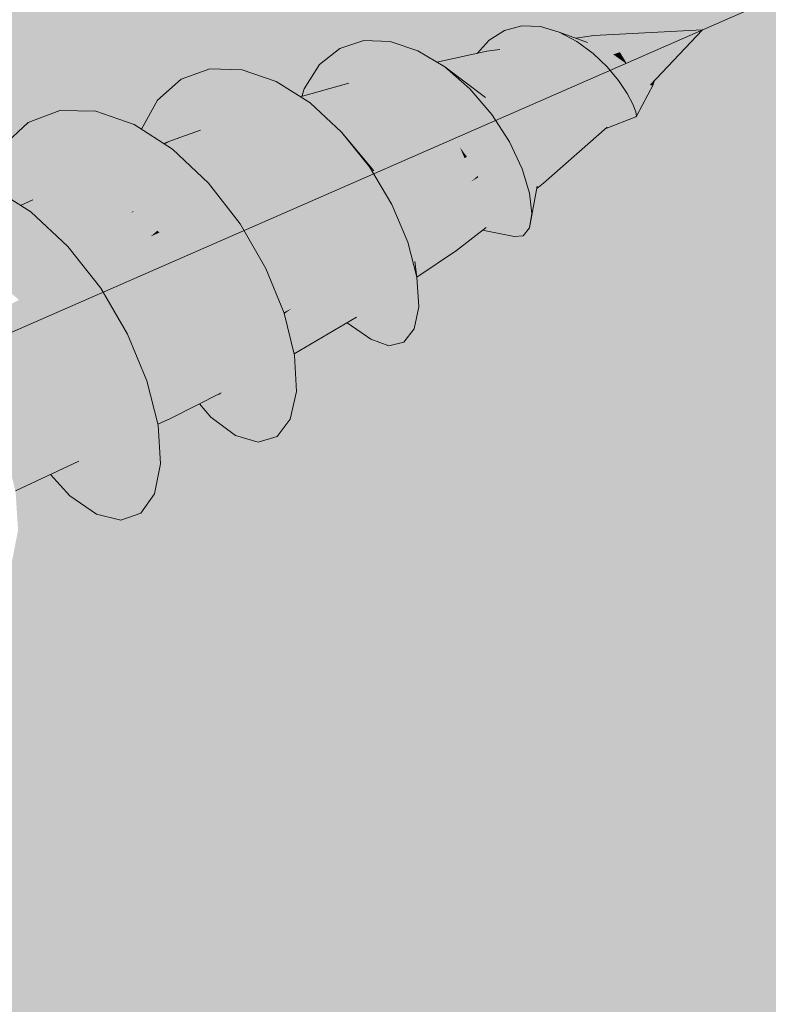
# Model space of a CAD drawing. Units: millimetres. Extents: x -9616 to 21103, y -8993 to 7595.
# Drawn here: x -1256 to -847, y -4906 to -4368 of the extents above; entities that cross this region are included whole.
import ezdxf

# ---------------------------------------------------------------- set-up
doc = ezdxf.new("R2010")
doc.units = ezdxf.units.MM
doc.header["$MEASUREMENT"] = 0
doc.linetypes.add('Double Dashed', pattern=[2187.222147, 1058.333302, -423.333311, 282.222223, -423.333311])
for name, color, linetype, lineweight in [('0_Pen_No__181', 7, 'Continuous', 5), ('0_Pen_No__183', 7, 'Continuous', 18), ('0_Pen_No__2', 8, 'Continuous', 25)]:
    doc.layers.add(name, color=color, linetype=linetype, lineweight=lineweight)

# ---------------------------------------------------------------- blocks, each defined once
blk = doc.blocks.new('Section Element_15')
at = {"layer": '0_Pen_No__2', "linetype": 'Continuous', "lineweight": 0, "true_color": 0x3f3f3f}
for points in [[(-999.29, -4379.01), (-1005.74, -4386.13), (-1004.36, -4385.84), (-990.88, -4373.56)], [(-990.88, -4373.56), (-1004.36, -4385.84), (-1002.06, -4385.34)], [(-1002.06, -4385.34), (-1001.27, -4385.17), (-981.37, -4371.1), (-990.88, -4373.56)], [(-981.37, -4371.1), (-1001.27, -4385.17), (-1000.52, -4385.01), (-995.82, -4384.32), (-994.68, -4383.98)], [(-994.68, -4383.98), (-971.24, -4371.51), (-981.37, -4371.1)], [(-994.68, -4383.98), (-985.57, -4383.88), (-971.24, -4371.51)], [(-985.57, -4383.88), (-961.04, -4374.5), (-971.24, -4371.51)], [(-985.57, -4383.88), (-976.31, -4386.05), (-961.04, -4374.5)], [(-976.31, -4386.05), (-951.27, -4379.58), (-961.04, -4374.5)], [(-961.04, -4374.5), (-938.2, -4382.99), (-945.53, -4380.16)], [(-961.04, -4374.5), (-951.27, -4379.58), (-938.2, -4382.99)], [(-941.97, -4376.35), (-938.56, -4376.66), (-882.54, -4373.23)], [(-938.56, -4376.66), (-934.88, -4378.38), (-882.54, -4373.23)], [(-934.88, -4378.38), (-931.18, -4381.41), (-882.54, -4373.23)], [(-931.18, -4381.41), (-927.71, -4385.52), (-882.54, -4373.23)], [(-927.71, -4385.52), (-924.71, -4390.44), (-882.54, -4373.23)], [(-882.54, -4373.23), (-924.71, -4390.44), (-923.97, -4392.15), (-923.94, -4392.18), (-920.68, -4394.88)], [(-882.54, -4373.23), (-920.68, -4394.88), (-920.66, -4394.9), (-916.87, -4398.41)], [(-916.87, -4398.41), (-916.73, -4398.53), (-914.08, -4401.07), (-882.54, -4373.23)], [(-914.08, -4401.07), (-913.78, -4401.36), (-912.19, -4402.7), (-882.54, -4373.23)], [(-912.19, -4402.7), (-911.69, -4403.12), (-911.15, -4403.34), (-882.54, -4373.23)], [(-911.15, -4403.34), (-911.08, -4403.36), (-882.54, -4373.23)], [(-1088.17, -4405.83), (-1087.98, -4405.78), (-1067.79, -4379.16), (-1080.93, -4383.4)], [(-1087.98, -4405.78), (-1083.88, -4404.62), (-1077.55, -4402.4), (-1067.79, -4379.16)], [(-1077.55, -4402.4), (-1053.29, -4379.68), (-1067.79, -4379.16)], [(-1077.55, -4402.4), (-1065.72, -4402.26), (-1053.29, -4379.68)], [(-1065.72, -4402.26), (-1038.24, -4384.67), (-1053.29, -4379.68)], [(-976.31, -4386.05), (-967.33, -4390.1), (-951.27, -4379.58)], [(-967.33, -4390.1), (-942.37, -4386.16), (-951.27, -4379.58)], [(-951.93, -4377.82), (-951.43, -4378.01), (-941.97, -4376.35)], [(-951.43, -4378.01), (-950.1, -4378.49), (-938.56, -4376.66), (-941.97, -4376.35)], [(-951.27, -4379.58), (-931.48, -4386.69), (-938.2, -4382.99)], [(-951.27, -4379.58), (-942.37, -4386.16), (-931.48, -4386.69)], [(-950.1, -4378.49), (-948.54, -4379.06), (-938.56, -4376.66)], [(-948.54, -4379.06), (-945.53, -4380.16), (-945.07, -4380.34), (-934.88, -4378.38), (-938.56, -4376.66)], [(-945.07, -4380.34), (-943.07, -4381.11), (-934.88, -4378.38)], [(-934.88, -4378.38), (-943.07, -4381.11), (-938.2, -4382.99), (-938, -4383.1), (-931.18, -4381.41)], [(-1091.97, -4392.31), (-1095.96, -4408.04), (-1094.08, -4407.51), (-1080.93, -4383.4)], [(-1080.93, -4383.4), (-1094.08, -4407.51), (-1088.17, -4405.83)], [(-1065.72, -4402.26), (-1053.41, -4405.58), (-1038.24, -4384.67)], [(-1053.41, -4405.58), (-1023.46, -4393.57), (-1038.24, -4384.67)], [(-1027.91, -4390.89), (-1026.37, -4391.82), (-1000.52, -4385.01)], [(-1000.52, -4385.01), (-1026.37, -4391.82), (-1025.26, -4392.49), (-994.54, -4385.56)], [(-994.54, -4385.56), (-1025.26, -4392.49), (-1023.46, -4393.57), (-1021.49, -4395.05)], [(-994.54, -4385.56), (-1021.49, -4395.05), (-1019.47, -4396.55), (-988.08, -4388.59)], [(-993.42, -4383.96), (-1000.52, -4385.01), (-994.54, -4385.56), (-985.31, -4383.94), (-985.57, -4383.88)], [(-994.68, -4383.98), (-995.82, -4384.32), (-993.42, -4383.96)], [(-994.54, -4385.56), (-984.93, -4384.03), (-985.31, -4383.94)], [(-994.54, -4385.56), (-988.08, -4388.59), (-976.92, -4385.9), (-984.93, -4384.03)], [(-988.08, -4388.59), (-975.86, -4386.25), (-976.31, -4386.05), (-976.92, -4385.9)], [(-988.08, -4388.59), (-981.59, -4393.9), (-968.52, -4389.56), (-975.86, -4386.25)], [(-967.33, -4390.1), (-959.02, -4395.56), (-942.37, -4386.16)], [(-959.02, -4395.56), (-934.69, -4393.55), (-942.37, -4386.16)], [(-942.37, -4386.16), (-925.58, -4390.81), (-931.48, -4386.69)], [(-942.37, -4386.16), (-934.69, -4393.55), (-925.58, -4390.81)], [(-931.18, -4381.41), (-938, -4383.1), (-936.65, -4383.84)], [(-931.18, -4381.41), (-936.65, -4383.84), (-931.48, -4386.69), (-931.42, -4386.73), (-927.71, -4385.52)], [(-931.42, -4386.73), (-930.7, -4387.23), (-927.71, -4385.52)], [(-927.71, -4385.52), (-930.7, -4387.23), (-925.58, -4390.82), (-924.71, -4390.44)], [(-988.08, -4388.59), (-1019.47, -4396.55), (-1014.11, -4400.55)], [(-988.08, -4388.59), (-1014.11, -4400.55), (-1011.16, -4402.75), (-981.59, -4393.9)], [(-968.52, -4389.56), (-981.59, -4393.9), (-967.03, -4390.3), (-967.33, -4390.1)], [(-967.03, -4390.3), (-981.59, -4393.9), (-975.5, -4401.14), (-960.62, -4394.51)], [(-925.58, -4390.81), (-934.69, -4393.55), (-920.66, -4394.9), (-923.94, -4392.18), (-923.97, -4392.15), (-924.04, -4392.09)], [(-925.58, -4390.82), (-925.47, -4390.91), (-925.43, -4390.94), (-924.71, -4390.44)], [(-924.71, -4390.44), (-925.43, -4390.94), (-924.04, -4392.09), (-923.97, -4392.15)], [(-1170.11, -4432.77), (-1151.98, -4394.61), (-1167.72, -4400.21)], [(-1170.11, -4432.77), (-1158.18, -4428.19), (-1151.98, -4394.61)], [(-1158.18, -4428.19), (-1134.29, -4395.14), (-1151.98, -4394.61)], [(-1158.18, -4428.19), (-1144.82, -4427.91), (-1134.29, -4395.14)], [(-1144.82, -4427.91), (-1115.67, -4401.56), (-1134.29, -4395.14)], [(-1100.3, -4405.51), (-1101.17, -4409.51), (-1098.36, -4408.72), (-1091.97, -4392.31)], [(-1098.36, -4408.72), (-1095.96, -4408.04), (-1091.97, -4392.31)], [(-1053.41, -4405.58), (-1041.24, -4411.98), (-1023.46, -4393.57)], [(-1041.24, -4411.98), (-1009.76, -4405.55), (-1023.46, -4393.57)], [(-1023.46, -4393.57), (-1009.76, -4405.55), (-1001.18, -4410.2)], [(-1011.16, -4402.75), (-1004.95, -4407.38), (-981.59, -4393.9)], [(-1004.95, -4407.38), (-1001.18, -4410.2), (-1001.03, -4410.35), (-975.5, -4401.14), (-981.59, -4393.9)], [(-960.62, -4394.51), (-975.5, -4401.14), (-958.86, -4395.7), (-959.02, -4395.56)], [(-975.5, -4401.14), (-970.23, -4409.8), (-953.55, -4400.28), (-958.86, -4395.7)], [(-959.02, -4395.56), (-951.71, -4401.87), (-934.69, -4393.55)], [(-951.71, -4401.87), (-928.47, -4401.05), (-934.69, -4393.55)], [(-934.69, -4393.55), (-928.47, -4401.05), (-920.66, -4394.9)], [(-928.47, -4401.05), (-916.73, -4398.53), (-920.66, -4394.9)], [(-1180.62, -4411.72), (-1180.16, -4433.48), (-1178.02, -4434.85), (-1167.72, -4400.21)], [(-1167.72, -4400.21), (-1178.02, -4434.85), (-1177.14, -4435.42), (-1172.84, -4433.75), (-1170.14, -4432.8), (-1170.11, -4432.77)], [(-1144.82, -4427.91), (-1130.72, -4431.82), (-1115.67, -4401.56)], [(-1130.72, -4431.82), (-1097.19, -4413.25), (-1115.67, -4401.56)], [(-1075.94, -4402.38), (-1102.5, -4409.89), (-1099.24, -4411.95), (-1072.24, -4402.33)], [(-1072.24, -4402.33), (-1099.24, -4411.95), (-1098.73, -4412.28), (-1065.07, -4402.43), (-1065.72, -4402.26)], [(-1098.73, -4412.28), (-1097.19, -4413.25), (-1092.52, -4417.56), (-1061.73, -4403.34), (-1065.07, -4402.43)], [(-1077.55, -4402.4), (-1083.88, -4404.62), (-1075.94, -4402.38)], [(-1001.03, -4410.35), (-996.01, -4415.33), (-975.5, -4401.14)], [(-996.01, -4415.33), (-992.07, -4419.24), (-992.03, -4419.29), (-970.23, -4409.8), (-975.5, -4401.14)], [(-970.23, -4409.8), (-951.67, -4401.91), (-951.71, -4401.87), (-953.55, -4400.28)], [(-970.23, -4409.8), (-966.14, -4419.29), (-947.55, -4406.35), (-951.67, -4401.91)], [(-951.71, -4401.87), (-945.64, -4408.41), (-928.47, -4401.05)], [(-945.64, -4408.41), (-923.82, -4408.01), (-928.47, -4401.05)], [(-928.47, -4401.05), (-923.82, -4408.01), (-916.73, -4398.53)], [(-923.82, -4408.01), (-913.78, -4401.36), (-916.73, -4398.53)], [(-923.82, -4408.01), (-920.74, -4413.84), (-913.78, -4401.36)], [(-920.74, -4413.84), (-911.69, -4403.12), (-913.78, -4401.36)], [(-911.08, -4403.36), (-911.02, -4403.39), (-908.58, -4401.15), (-910.14, -4402.37)], [(-908.58, -4401.15), (-911.02, -4403.39), (-910.27, -4403.68), (-909.31, -4402.99)], [(-910.14, -4402.37), (-908.58, -4401.15), (-908.42, -4400.56)], [(-1100.3, -4405.51), (-1101.58, -4409.63), (-1101.41, -4409.58)], [(-1101.41, -4409.58), (-1101.17, -4409.51), (-1100.3, -4405.51)], [(-1092.52, -4417.56), (-1092.05, -4418), (-1053.09, -4405.75), (-1053.41, -4405.58), (-1061.73, -4403.34)], [(-1092.05, -4418), (-1083.29, -4426.09), (-1050.45, -4407.14), (-1053.09, -4405.75)], [(-1083.29, -4426.09), (-1082.75, -4426.59), (-1041.1, -4412.09), (-1041.24, -4411.98), (-1050.45, -4407.14)], [(-1041.24, -4411.98), (-1029.83, -4420.82), (-1009.76, -4405.55)], [(-1029.83, -4420.82), (-997.82, -4419.59), (-1009.76, -4405.55)], [(-1009.76, -4405.55), (-992.07, -4419.24), (-1001.18, -4410.2)], [(-1009.76, -4405.55), (-997.82, -4419.59), (-992.07, -4419.24)], [(-966.14, -4419.29), (-945.7, -4408.34), (-947.55, -4406.35)], [(-945.64, -4408.41), (-940.93, -4414.62), (-923.82, -4408.01)], [(-940.93, -4414.62), (-920.74, -4413.84), (-923.82, -4408.01)], [(-920.74, -4413.84), (-919.09, -4418.1), (-911.69, -4403.12)], [(-919.09, -4418.1), (-910.27, -4403.68), (-911.69, -4403.12)], [(-919.09, -4418.1), (-918.62, -4420.5), (-910.27, -4403.68)], [(-918.62, -4420.5), (-909.31, -4402.99), (-910.27, -4403.68)], [(-1189.41, -4427.52), (-1183.73, -4431.18), (-1180.62, -4411.72)], [(-1180.62, -4411.72), (-1183.73, -4431.18), (-1180.16, -4433.48)], [(-1130.72, -4431.82), (-1116.66, -4439.52), (-1097.19, -4413.25)], [(-1116.66, -4439.52), (-1079.9, -4429.22), (-1097.19, -4413.25)], [(-1082.75, -4426.59), (-1079.9, -4429.22), (-1073.42, -4437.01), (-1039.29, -4413.49), (-1041.1, -4412.09)], [(-1039.29, -4413.49), (-1073.42, -4437.01), (-1072.8, -4437.75), (-1029.79, -4420.87), (-1029.83, -4420.82)], [(-970.23, -4409.8), (-992.03, -4419.29), (-988.3, -4424.08)], [(-970.23, -4409.8), (-988.3, -4424.08), (-984.59, -4428.83), (-966.14, -4419.29)], [(-966.14, -4419.29), (-963.52, -4428.97), (-942.74, -4412.24), (-945.64, -4408.41), (-945.7, -4408.34)], [(-963.52, -4428.97), (-941.07, -4414.43), (-942.74, -4412.24)], [(-1233.97, -4417.28), (-1251.33, -4423.85), (-1248.81, -4466.16)], [(-1233.97, -4417.28), (-1248.81, -4466.16), (-1236.63, -4461.18)], [(-1236.63, -4461.18), (-1214.25, -4417.72), (-1233.97, -4417.28)], [(-1236.63, -4461.18), (-1222.86, -4460.69), (-1214.25, -4417.72)], [(-1222.86, -4460.69), (-1193.32, -4425), (-1214.25, -4417.72)], [(-941.07, -4414.43), (-963.52, -4428.97), (-962.53, -4438.17), (-939.15, -4417.5), (-940.93, -4414.62)], [(-962.53, -4438.17), (-937.8, -4419.67), (-939.15, -4417.5)], [(-940.93, -4414.62), (-937.63, -4419.95), (-920.74, -4413.84)], [(-937.63, -4419.95), (-919.09, -4418.1), (-920.74, -4413.84)], [(-937.63, -4419.95), (-935.63, -4423.99), (-919.09, -4418.1)], [(-935.63, -4423.99), (-918.62, -4420.5), (-919.09, -4418.1)], [(-1265.35, -4437.13), (-1260.39, -4466.14), (-1257.71, -4467.83), (-1251.33, -4423.85)], [(-1257.71, -4467.83), (-1255.47, -4469.24), (-1248.81, -4466.16), (-1251.33, -4423.85)], [(-1072.8, -4437.75), (-1063.39, -4449.05), (-1028.8, -4421.89), (-1029.79, -4420.87)], [(-1028.8, -4421.89), (-1063.39, -4449.05), (-1062.36, -4450.28), (-1062.35, -4450.3), (-1019.74, -4431.35)], [(-1029.83, -4420.82), (-1019.74, -4431.35), (-997.82, -4419.59)], [(-1019.74, -4431.35), (-988.18, -4434.56), (-997.82, -4419.59)], [(-997.82, -4419.59), (-984.53, -4428.9), (-992.07, -4419.24)], [(-997.82, -4419.59), (-988.18, -4434.56), (-984.53, -4428.9)], [(-966.14, -4419.29), (-984.59, -4428.83), (-984.53, -4428.9), (-982.07, -4432.99)], [(-966.14, -4419.29), (-982.07, -4432.99), (-978.92, -4438.2), (-963.52, -4428.97)], [(-963.26, -4446.28), (-965.64, -4452.72), (-935.38, -4424.73), (-935.63, -4423.99), (-935.81, -4423.63)], [(-963.26, -4446.28), (-936.74, -4421.76), (-937.63, -4419.95), (-937.8, -4419.67), (-962.53, -4438.17)], [(-963.26, -4446.28), (-935.81, -4423.63), (-936.74, -4421.76)], [(-935.63, -4423.99), (-934.79, -4426.41), (-918.62, -4420.5)], [(-934.79, -4426.41), (-934.84, -4427.05), (-919.04, -4420.9)], [(-934.79, -4426.41), (-919.04, -4420.9), (-918.62, -4420.5)], [(-1222.86, -4460.69), (-1208.23, -4464.62), (-1193.32, -4425)], [(-1208.23, -4464.62), (-1172.4, -4438.47), (-1193.32, -4425)], [(-1157.01, -4428.16), (-1172.84, -4433.75), (-1162.58, -4434.71), (-1147.64, -4427.97)], [(-1170.11, -4432.77), (-1170.04, -4432.76), (-1157.01, -4428.16), (-1157.12, -4428.17)], [(-1158.18, -4428.19), (-1170.11, -4432.77), (-1157.12, -4428.17)], [(-1162.58, -4434.71), (-1144.17, -4428.09), (-1144.82, -4427.91), (-1147.64, -4427.97)], [(-1162.58, -4434.71), (-1151.49, -4439.98), (-1135, -4430.64), (-1144.17, -4428.09)], [(-1116.66, -4439.52), (-1103.36, -4450.34), (-1079.9, -4429.22)], [(-1103.36, -4450.34), (-1064.74, -4448.22), (-1079.9, -4429.22)], [(-1079.9, -4429.22), (-1064.74, -4448.22), (-1062.36, -4450.28)], [(-988.18, -4434.56), (-978.82, -4438.37), (-984.53, -4428.9)], [(-978.92, -4438.2), (-978.82, -4438.37), (-977.46, -4441.44), (-963.52, -4428.97)], [(-977.46, -4441.44), (-975.15, -4446.65), (-962.53, -4438.17), (-963.52, -4428.97)], [(-969.51, -4457.07), (-934.86, -4426.22), (-934.93, -4426.02), (-965.64, -4452.72)], [(-934.86, -4426.22), (-969.51, -4457.07), (-934.8, -4426.56), (-934.79, -4426.41)], [(-965.64, -4452.72), (-934.93, -4426.02), (-935.38, -4424.73)], [(-935.01, -4426.74), (-934.84, -4427.05), (-934.8, -4426.56)], [(-1177.14, -4435.42), (-1176.99, -4435.52), (-1172.84, -4433.75)], [(-1176.99, -4435.52), (-1176.57, -4435.79), (-1172.84, -4433.75)], [(-1176.57, -4435.79), (-1172.4, -4438.47), (-1172.07, -4438.78), (-1162.58, -4434.71), (-1172.84, -4433.75)], [(-1162.58, -4434.71), (-1172.07, -4438.78), (-1170.69, -4440.08)], [(-1162.58, -4434.71), (-1170.69, -4440.08), (-1164.72, -4445.71), (-1151.49, -4439.98)], [(-1170.14, -4432.8), (-1170.04, -4432.76), (-1170.11, -4432.77)], [(-1151.49, -4439.98), (-1130.31, -4432.05), (-1130.72, -4431.82), (-1135, -4430.64)], [(-1130.31, -4432.05), (-1151.49, -4439.98), (-1140.31, -4449.18), (-1121.89, -4436.65)], [(-1062.35, -4450.3), (-1054.45, -4461.61), (-1019.44, -4431.75), (-1019.6, -4431.53), (-1019.73, -4431.36)], [(-1054.45, -4461.61), (-1053.08, -4463.57), (-1012.7, -4443.36), (-1015.23, -4437.47), (-1019.44, -4431.75)], [(-988.18, -4434.56), (-1019.74, -4431.35), (-1015.24, -4437.47), (-1015.12, -4437.64), (-1011.39, -4442.7)], [(-1011.39, -4442.7), (-981.22, -4449.28), (-988.18, -4434.56)], [(-988.18, -4434.56), (-981.22, -4449.28), (-978.82, -4438.37)], [(-1208.23, -4464.62), (-1193.52, -4472.61), (-1172.4, -4438.47)], [(-1193.52, -4472.61), (-1152.7, -4457.06), (-1172.4, -4438.47)], [(-1164.72, -4445.71), (-1162.16, -4448.13), (-1151.49, -4439.98)], [(-1162.16, -4448.13), (-1154.45, -4455.41), (-1140.31, -4449.18), (-1151.49, -4439.98)], [(-1140.31, -4449.18), (-1116.4, -4439.73), (-1116.66, -4439.52), (-1121.89, -4436.65)], [(-1116.4, -4439.73), (-1140.31, -4449.18), (-1129.82, -4461.7), (-1109.16, -4445.62)], [(-1015.24, -4437.47), (-1012.7, -4443.36), (-1011.56, -4442.47), (-1015.12, -4437.64)], [(-981.22, -4449.28), (-975.04, -4446.91), (-978.82, -4438.37)], [(-975.15, -4446.65), (-975.04, -4446.91), (-974.51, -4448.86), (-962.53, -4438.17)], [(-974.51, -4448.86), (-973.24, -4453.55), (-963.26, -4446.28), (-962.53, -4438.17)], [(-1129.82, -4461.7), (-1103.23, -4450.48), (-1103.36, -4450.34), (-1109.16, -4445.62)], [(-1012.7, -4443.36), (-1053.08, -4463.57), (-1053.05, -4463.61), (-1047.52, -4474.22)], [(-1047.52, -4474.22), (-1046.15, -4476.85), (-1009.19, -4456.32), (-1012.7, -4443.36)], [(-1012.7, -4443.36), (-1011.4, -4442.69), (-1011.51, -4442.54), (-1011.56, -4442.47)], [(-1012.7, -4443.36), (-1009.19, -4456.32), (-1005.55, -4453.18), (-1011.4, -4442.69)], [(-1011.39, -4442.7), (-1005.11, -4453.96), (-981.22, -4449.28)], [(-1154.45, -4455.41), (-1152.7, -4457.06), (-1151.5, -4458.6), (-1140.31, -4449.18)], [(-1151.5, -4458.6), (-1144.09, -4468.12), (-1129.82, -4461.7), (-1140.31, -4449.18)], [(-1103.23, -4450.48), (-1129.82, -4461.7), (-1120.74, -4476.68), (-1097.43, -4456.88)], [(-1103.36, -4450.34), (-1091.52, -4463.4), (-1064.74, -4448.22)], [(-1091.52, -4463.4), (-1052.5, -4468.78), (-1064.74, -4448.22)], [(-1064.74, -4448.22), (-1053.05, -4463.61), (-1062.36, -4450.28)], [(-1064.74, -4448.22), (-1052.5, -4468.78), (-1053.05, -4463.61)], [(-1005.11, -4453.96), (-977.12, -4462.64), (-981.22, -4449.28)], [(-981.22, -4449.28), (-977.12, -4462.64), (-975.04, -4446.91)], [(-977.12, -4462.64), (-973.16, -4453.85), (-975.04, -4446.91)], [(-973.24, -4453.55), (-973.16, -4453.85), (-973.13, -4454.75), (-963.26, -4446.28)], [(-973.13, -4454.75), (-973.03, -4458.35), (-965.64, -4452.72), (-963.26, -4446.28)], [(-1009.19, -4456.32), (-1046.15, -4476.85), (-1046.08, -4476.98), (-1042.85, -4486.05)], [(-1042.85, -4486.05), (-1041.76, -4489.12), (-1007.86, -4468.63), (-1009.19, -4456.32)], [(-1005.55, -4453.18), (-1009.19, -4456.32), (-1005.15, -4453.9)], [(-1005.15, -4453.9), (-1009.19, -4456.32), (-1007.86, -4468.63), (-1001.56, -4462.99), (-1005.11, -4453.96)], [(-1005.11, -4453.96), (-1001.06, -4464.26), (-977.12, -4462.64)], [(-977.12, -4462.64), (-975.82, -4473.68), (-973.16, -4453.85)], [(-975.82, -4473.68), (-973.02, -4458.67), (-973.16, -4453.85)], [(-973.02, -4458.67), (-973.25, -4459.95), (-969.51, -4457.07), (-965.64, -4452.72), (-973.02, -4458.62)], [(-973.03, -4458.35), (-973.02, -4458.62), (-965.64, -4452.72)], [(-1285.98, -4500.63), (-1249.79, -4472.83), (-1271.08, -4459.39)], [(-1248.68, -4466.11), (-1255.46, -4469.25), (-1254.87, -4469.62), (-1236.63, -4461.18)], [(-1254.87, -4469.62), (-1254.73, -4469.71), (-1236.52, -4461.18), (-1236.63, -4461.18)], [(-1254.73, -4469.71), (-1249.79, -4472.83), (-1249.55, -4473.05), (-1222.86, -4460.69), (-1236.52, -4461.18)], [(-1249.55, -4473.05), (-1249.32, -4473.26), (-1222.8, -4460.71), (-1222.86, -4460.69)], [(-1222.8, -4460.71), (-1249.32, -4473.26), (-1241.87, -4480.2), (-1208.23, -4464.62)], [(-1193.52, -4472.61), (-1179.51, -4484.01), (-1152.7, -4457.06)], [(-1179.51, -4484.01), (-1135.35, -4479.36), (-1152.7, -4457.06)], [(-1129.82, -4461.7), (-1144.09, -4468.12), (-1141.23, -4471.79)], [(-1141.23, -4471.79), (-1135.35, -4479.36), (-1133.5, -4482.56), (-1120.74, -4476.68), (-1129.82, -4461.7)], [(-1120.74, -4476.68), (-1091.49, -4463.44), (-1091.52, -4463.4), (-1097.43, -4456.88)], [(-975.82, -4473.68), (-977.1, -4481.6), (-973.02, -4458.67)], [(-1248.81, -4466.16), (-1255.47, -4469.24), (-1255.46, -4469.25), (-1248.7, -4466.11)], [(-1241.87, -4480.2), (-1241.52, -4480.53), (-1208.21, -4464.63), (-1208.23, -4464.62)], [(-1241.52, -4480.53), (-1231.24, -4490.09), (-1195.2, -4473.39), (-1201.17, -4468.46), (-1208.21, -4464.63)], [(-1091.49, -4463.44), (-1120.74, -4476.68), (-1113.68, -4493.11), (-1087.22, -4469.66)], [(-1091.52, -4463.4), (-1081.72, -4477.68), (-1052.5, -4468.78)], [(-1052.5, -4468.78), (-1046.08, -4476.98), (-1053.05, -4463.61)], [(-1007.86, -4468.63), (-1008.82, -4479.46), (-999.57, -4471.2), (-1001.06, -4464.26), (-1001.12, -4464.1)], [(-1007.86, -4468.63), (-1001.12, -4464.1), (-1001.56, -4462.99)], [(-1001.06, -4464.26), (-975.82, -4473.68), (-977.12, -4462.64)], [(-1001.06, -4464.26), (-999.22, -4472.81), (-975.82, -4473.68)], [(-1285.98, -4500.63), (-1271.26, -4508.64), (-1249.79, -4472.83)], [(-1271.26, -4508.64), (-1229.58, -4491.64), (-1249.79, -4472.83)], [(-1201.17, -4468.46), (-1195.2, -4473.39), (-1193.9, -4472.4)], [(-1195.2, -4473.39), (-1193.49, -4472.63), (-1193.52, -4472.61), (-1193.9, -4472.4)], [(-1193.49, -4472.63), (-1195.2, -4473.39), (-1184.42, -4486.29), (-1180.63, -4483.1)], [(-1113.68, -4493.11), (-1081.76, -4477.62), (-1087.22, -4469.66)], [(-1081.72, -4477.68), (-1043.76, -4489.35), (-1052.5, -4468.78)], [(-1052.5, -4468.78), (-1043.76, -4489.35), (-1046.08, -4476.98)], [(-1007.86, -4468.63), (-1041.76, -4489.12), (-1041.67, -4489.38), (-1040.47, -4496.32)], [(-1007.86, -4468.63), (-1040.47, -4496.32), (-1039.93, -4499.46), (-1008.82, -4479.46)], [(-1011.99, -4488.07), (-999.39, -4477.26), (-999.22, -4472.81), (-999.29, -4472.51), (-1008.82, -4479.46)], [(-1008.82, -4479.46), (-999.29, -4472.51), (-999.57, -4471.2)], [(-999.22, -4472.81), (-999.46, -4478.96), (-977.1, -4481.6)], [(-999.22, -4472.81), (-977.1, -4481.6), (-975.82, -4473.68)], [(-1231.24, -4490.09), (-1230.81, -4490.5), (-1195.2, -4473.39)], [(-1230.81, -4490.5), (-1229.58, -4491.64), (-1220.59, -4503.07), (-1184.42, -4486.29), (-1195.2, -4473.39)], [(-1133.5, -4482.56), (-1131.4, -4486.18), (-1120.74, -4476.68)], [(-1131.4, -4486.18), (-1124.47, -4498.19), (-1113.68, -4493.11), (-1120.74, -4476.68)], [(-1081.76, -4477.62), (-1113.68, -4493.11), (-1109.13, -4509.84), (-1078.96, -4483.1), (-1081.72, -4477.68)], [(-1081.72, -4477.68), (-1074.38, -4492.09), (-1043.76, -4489.35)], [(-1043.76, -4489.35), (-1041.67, -4489.38), (-1046.08, -4476.98)], [(-1011.99, -4488.07), (-999.44, -4478.49), (-999.39, -4477.26)], [(-1180.63, -4483.1), (-1184.42, -4486.29), (-1179.47, -4484.06), (-1179.51, -4484.01)], [(-1179.51, -4484.01), (-1166.94, -4497.94), (-1135.35, -4479.36)], [(-1166.94, -4497.94), (-1121.3, -4503.68), (-1135.35, -4479.36)], [(-1109.13, -4509.84), (-1074.47, -4491.93), (-1078.96, -4483.1)], [(-1008.82, -4479.46), (-1039.93, -4499.46), (-1039.86, -4499.86), (-1039.39, -4503.66)], [(-1008.82, -4479.46), (-1039.39, -4503.66), (-1039.09, -4506.15), (-1011.99, -4488.07)], [(-1011.99, -4488.07), (-1017.16, -4493.87), (-1000.36, -4480.45), (-999.46, -4478.96), (-999.44, -4478.49)], [(-1017.16, -4493.87), (-1000.86, -4481.28), (-1000.36, -4480.45)], [(-1002.91, -4482.86), (-985.63, -4486.27), (-1001.46, -4482.27), (-1002.2, -4482.32)], [(-1000.86, -4481.28), (-1002.2, -4482.32), (-1001.46, -4482.27)], [(-999.46, -4478.96), (-1001.46, -4482.27), (-980.55, -4485.89)], [(-1001.46, -4482.27), (-985.63, -4486.27), (-980.55, -4485.89)], [(-999.46, -4478.96), (-980.55, -4485.89), (-977.1, -4481.6)], [(-1220.59, -4503.07), (-1220.2, -4503.56), (-1184.42, -4486.29)], [(-1184.42, -4486.29), (-1220.2, -4503.56), (-1211.63, -4514.43), (-1209.68, -4517.79), (-1175.07, -4501.71)], [(-1184.42, -4486.29), (-1175.07, -4501.71), (-1168.66, -4496.04), (-1179.47, -4484.06)], [(-1039.09, -4506.15), (-1038.94, -4507.41), (-1011.99, -4488.07)], [(-1038.94, -4507.41), (-1038.81, -4508.43), (-1038.81, -4508.51), (-1017.16, -4493.87), (-1011.99, -4488.07)], [(-1229.58, -4491.64), (-1271.26, -4508.64), (-1257.23, -4520.07)], [(-1229.58, -4491.64), (-1257.23, -4520.07), (-1211.63, -4514.43)], [(-1124.47, -4498.19), (-1122.83, -4501.02), (-1113.68, -4493.11)], [(-1122.83, -4501.02), (-1121.3, -4503.68), (-1117.2, -4513.72), (-1109.13, -4509.84), (-1113.68, -4493.11)], [(-1074.47, -4491.93), (-1109.13, -4509.84), (-1107.4, -4525.74), (-1072.95, -4496.28), (-1074.38, -4492.09)], [(-1074.38, -4492.09), (-1038.81, -4508.43), (-1043.76, -4489.35)], [(-1074.38, -4492.09), (-1069.77, -4505.53), (-1038.81, -4508.43)], [(-1043.76, -4489.35), (-1038.81, -4508.43), (-1041.67, -4489.38)], [(-1038.81, -4508.43), (-1039.86, -4499.86), (-1041.67, -4489.38)], [(-1175.07, -4501.71), (-1166.93, -4497.96), (-1166.94, -4497.94), (-1168.66, -4496.04)], [(-1175.07, -4501.71), (-1167.81, -4518.62), (-1158.51, -4510.34), (-1166.93, -4497.96)], [(-1166.94, -4497.94), (-1156.47, -4513.34), (-1121.3, -4503.68)], [(-1107.4, -4525.74), (-1069.86, -4505.29), (-1072.95, -4496.28)], [(-1175.07, -4501.71), (-1209.68, -4517.79), (-1209.37, -4518.3)], [(-1209.37, -4518.3), (-1200.35, -4533.75), (-1167.81, -4518.62), (-1175.07, -4501.71)], [(-1156.47, -4513.34), (-1111.26, -4528.25), (-1121.3, -4503.68)], [(-1167.81, -4518.62), (-1156.5, -4513.29), (-1158.51, -4510.34)], [(-1117.2, -4513.72), (-1116.38, -4515.72), (-1109.13, -4509.84)], [(-1116.38, -4515.72), (-1111.47, -4527.74), (-1107.4, -4525.74), (-1109.13, -4509.84)], [(-1108.58, -4539.31), (-1108.5, -4539.63), (-1069.33, -4508.34), (-1069.77, -4505.53), (-1069.86, -4505.29), (-1107.4, -4525.74)], [(-1108.5, -4539.63), (-1108.5, -4539.65), (-1068, -4516.7), (-1069.33, -4508.34)], [(-1069.77, -4505.53), (-1037.73, -4524.62), (-1038.81, -4508.43)], [(-1069.77, -4505.53), (-1067.95, -4516.98), (-1037.73, -4524.62)], [(-1257.23, -4520.07), (-1244.64, -4534.02), (-1211.63, -4514.43)], [(-1211.63, -4514.43), (-1244.64, -4534.02), (-1196.95, -4539.56)], [(-1167.81, -4518.62), (-1163.12, -4535.85), (-1150.6, -4525.03), (-1156.47, -4513.34), (-1156.5, -4513.29)], [(-1156.47, -4513.34), (-1148.6, -4529.02), (-1111.26, -4528.25)], [(-1297.37, -4540.81), (-1289.63, -4550.65), (-1287.67, -4554.01), (-1244.64, -4534.02), (-1256.38, -4521.02)], [(-1167.81, -4518.62), (-1200.35, -4533.75), (-1200.08, -4534.21)], [(-1200.08, -4534.21), (-1196.95, -4539.56), (-1192.77, -4549.64), (-1163.12, -4535.85), (-1167.81, -4518.62)], [(-1068, -4516.7), (-1108.5, -4539.65), (-1106.82, -4546.57), (-1068.1, -4518.46), (-1067.95, -4516.98)], [(-1106.82, -4546.57), (-1106.64, -4547.31), (-1068.76, -4525.29), (-1068.1, -4518.46)], [(-1067.95, -4516.98), (-1068.79, -4525.58), (-1040.27, -4536.78)], [(-1067.95, -4516.98), (-1040.27, -4536.78), (-1037.73, -4524.62)], [(-1163.12, -4535.85), (-1148.67, -4528.88), (-1150.6, -4525.03)], [(-1107.4, -4525.74), (-1111.47, -4527.74), (-1111.26, -4528.25), (-1111.19, -4528.55)], [(-1107.4, -4525.74), (-1111.19, -4528.55), (-1108.58, -4539.31)], [(-1068.76, -4525.29), (-1106.64, -4547.31), (-1106.04, -4549.76), (-1069, -4525.92), (-1068.79, -4525.58)], [(-1106.04, -4549.76), (-1105.88, -4550.41), (-1071.78, -4530.38), (-1069, -4525.92)], [(-1068.79, -4525.58), (-1071.96, -4530.68), (-1045.97, -4544.05)], [(-1068.79, -4525.58), (-1045.97, -4544.05), (-1040.27, -4536.78)], [(-1148.67, -4528.88), (-1163.12, -4535.85), (-1161.33, -4552.21), (-1145.21, -4539.12), (-1148.6, -4529.02)], [(-1148.6, -4529.02), (-1105.68, -4551.26), (-1111.26, -4528.25)], [(-1148.6, -4529.02), (-1143.63, -4543.82), (-1105.68, -4551.26)], [(-1072.5, -4530.8), (-1075.7, -4532.68), (-1054.16, -4545.95), (-1071.96, -4530.68)], [(-1072.5, -4530.8), (-1071.96, -4530.68), (-1071.78, -4530.38)], [(-1071.96, -4530.68), (-1054.16, -4545.95), (-1045.97, -4544.05)], [(-1287.67, -4554.01), (-1286.68, -4555.69), (-1243.96, -4535.03), (-1244.64, -4534.02)], [(-1243.96, -4535.03), (-1286.68, -4555.69), (-1278.32, -4570), (-1234.12, -4549.45)], [(-1196.95, -4539.56), (-1244.64, -4534.02), (-1234.12, -4549.45)], [(-1192.77, -4549.64), (-1192.6, -4550.04), (-1163.12, -4535.85)], [(-1192.6, -4550.04), (-1186.79, -4564.07), (-1161.33, -4552.21), (-1163.12, -4535.85)], [(-1076.96, -4533.42), (-1063.99, -4542.35), (-1075.87, -4532.78)], [(-1075.87, -4532.78), (-1063.99, -4542.35), (-1054.16, -4545.95), (-1075.7, -4532.68)], [(-1234.12, -4549.45), (-1186.33, -4565.17), (-1196.95, -4539.56)], [(-1161.33, -4552.21), (-1143.71, -4543.56), (-1145.21, -4539.12)], [(-1161.33, -4552.21), (-1162.56, -4566.59), (-1142.43, -4551.68), (-1143.63, -4543.82), (-1143.71, -4543.56)], [(-1143.63, -4543.82), (-1104.66, -4571.04), (-1105.68, -4551.26)], [(-1143.63, -4543.82), (-1141.68, -4556.61), (-1104.66, -4571.04)], [(-1278.32, -4570), (-1277.4, -4571.58), (-1233.63, -4550.43), (-1234.12, -4549.45)], [(-1277.4, -4571.58), (-1274.92, -4575.82), (-1270.72, -4585.92), (-1226.18, -4565.19), (-1233.63, -4550.43)], [(-1234.12, -4549.45), (-1226.18, -4565.19), (-1186.33, -4565.17)], [(-1186.79, -4564.07), (-1186.67, -4564.34), (-1161.33, -4552.21)], [(-1186.67, -4564.34), (-1186.33, -4565.17), (-1183.53, -4576.37), (-1162.56, -4566.59), (-1161.33, -4552.21)], [(-1162.56, -4566.59), (-1141.74, -4556.22), (-1142.43, -4551.68)], [(-1166.72, -4578.01), (-1142.2, -4561.85), (-1141.68, -4556.61), (-1141.74, -4556.22), (-1162.56, -4566.59)], [(-1141.68, -4556.61), (-1142.65, -4566.41), (-1107.99, -4586.18)], [(-1141.68, -4556.61), (-1107.99, -4586.18), (-1104.66, -4571.04)], [(-1166.72, -4578.01), (-1142.6, -4565.88), (-1142.2, -4561.85)], [(-1226.18, -4565.19), (-1270.72, -4585.92), (-1270.12, -4587.37), (-1225.88, -4566.07)], [(-1225.88, -4566.07), (-1270.12, -4587.37), (-1264.72, -4600.37), (-1221.14, -4580.07)], [(-1226.18, -4565.19), (-1180.26, -4589.42), (-1186.33, -4565.17)], [(-1226.18, -4565.19), (-1221.14, -4580.07), (-1180.26, -4589.42)], [(-1162.56, -4566.59), (-1183.53, -4576.37), (-1183.49, -4576.53)], [(-1183.49, -4576.53), (-1181.4, -4584.86), (-1166.72, -4578.01), (-1162.56, -4566.59)], [(-1173.53, -4585.7), (-1144.1, -4568.83), (-1142.65, -4566.41), (-1142.6, -4565.88), (-1166.72, -4578.01)], [(-1144.1, -4568.83), (-1173.53, -4585.7), (-1145.8, -4571.68)], [(-1146.25, -4572.45), (-1115.19, -4595.59), (-1142.65, -4566.41)], [(-1107.99, -4586.18), (-1142.65, -4566.41), (-1115.19, -4595.59)], [(-1151.71, -4574.67), (-1154.94, -4576.3), (-1137.9, -4594.99)], [(-1151.71, -4574.67), (-1137.9, -4594.99), (-1125.47, -4598.6), (-1151.59, -4574.61)], [(-1150.86, -4574.24), (-1151.59, -4574.61), (-1125.47, -4598.6), (-1146.25, -4572.45), (-1149.02, -4573.31)], [(-1149.02, -4573.31), (-1146.25, -4572.45), (-1145.8, -4571.68)], [(-1146.25, -4572.45), (-1125.47, -4598.6), (-1115.19, -4595.59)], [(-1264.72, -4600.37), (-1264.26, -4601.48), (-1264.26, -4601.49), (-1221.02, -4580.79), (-1221.14, -4580.07)], [(-1221.14, -4580.07), (-1178.95, -4610.53), (-1180.26, -4589.42)], [(-1221.14, -4580.07), (-1219.11, -4592.95), (-1178.95, -4610.53)], [(-1166.72, -4578.01), (-1181.4, -4584.86), (-1181.39, -4584.92)], [(-1166.72, -4578.01), (-1181.39, -4584.92), (-1180.39, -4588.9), (-1173.53, -4585.7)], [(-1157.23, -4577.46), (-1157.59, -4577.64), (-1151.36, -4584.98)], [(-1157.23, -4577.46), (-1151.36, -4584.98), (-1156.12, -4576.9)], [(-1154.94, -4576.3), (-1156.12, -4576.9), (-1151.36, -4584.98), (-1137.9, -4594.99)], [(-1264.26, -4601.49), (-1261.44, -4612.69), (-1219.11, -4592.95), (-1221.02, -4580.79)], [(-1261.44, -4612.69), (-1261.24, -4613.47), (-1219.16, -4593.48), (-1219.11, -4592.95)], [(-1261.24, -4613.47), (-1259.3, -4621.19), (-1220.02, -4602.87), (-1219.16, -4593.48)], [(-1219.11, -4592.95), (-1220.02, -4602.87), (-1182.26, -4626.97)], [(-1219.11, -4592.95), (-1182.26, -4626.97), (-1178.95, -4610.53)], [(-1220.02, -4602.87), (-1259.3, -4621.19), (-1259.22, -4621.54), (-1220.2, -4603.18)], [(-1220.2, -4603.18), (-1259.22, -4621.54), (-1258.29, -4625.24), (-1223.57, -4609.04)], [(-1220.02, -4602.87), (-1223.57, -4609.04), (-1189.72, -4637.51)], [(-1220.02, -4602.87), (-1189.72, -4637.51), (-1182.26, -4626.97)], [(-1228.96, -4611.56), (-1232.81, -4613.35), (-1213.94, -4638.12)], [(-1228.96, -4611.56), (-1213.94, -4638.12), (-1200.6, -4641.34), (-1228.8, -4611.48)], [(-1223.57, -4609.04), (-1228.8, -4611.48), (-1200.6, -4641.34)], [(-1223.57, -4609.04), (-1200.6, -4641.34), (-1189.72, -4637.51)], [(-1239.08, -4616.28), (-1228.59, -4627.98), (-1236.45, -4615.05)], [(-1236.45, -4615.05), (-1228.59, -4627.98), (-1234.29, -4614.04)], [(-1232.81, -4613.35), (-1234.29, -4614.04), (-1228.59, -4627.98), (-1213.94, -4638.12)]]:
    blk.add_hatch(color=250, dxfattribs=at).paths.add_polyline_path(points)
at = {"layer": '0_Pen_No__181', "color": 7, "linetype": 'Continuous', "lineweight": 5}
for p, q in [((-999.29, -4379.01), (-990.88, -4373.56)), ((-990.88, -4373.56), (-981.37, -4371.1)), ((-981.37, -4371.1), (-971.24, -4371.51)), ((-971.24, -4371.51), (-961.04, -4374.5)), ((-961.04, -4374.5), (-945.53, -4380.16)), ((-961.04, -4374.5), (-951.27, -4379.58)), ((-941.97, -4376.35), (-882.54, -4373.23)), ((-911.08, -4403.36), (-882.54, -4373.23)), ((-1080.93, -4383.4), (-1067.79, -4379.16)), ((-1067.79, -4379.16), (-1053.29, -4379.68)), ((-1053.29, -4379.68), (-1038.24, -4384.67)), ((-1005.74, -4386.13), (-999.29, -4379.01)), ((-951.93, -4377.82), (-941.97, -4376.35)), ((-951.27, -4379.58), (-942.37, -4386.16)), ((-1091.97, -4392.31), (-1080.93, -4383.4)), ((-1038.24, -4384.67), (-1023.46, -4393.57)), ((-1027.91, -4390.89), (-1000.52, -4385.01)), ((-1000.52, -4385.01), (-993.42, -4383.96)), ((-942.37, -4386.16), (-934.69, -4393.55)), ((-1167.72, -4400.21), (-1151.98, -4394.61)), ((-1151.98, -4394.61), (-1134.29, -4395.14)), ((-1134.29, -4395.14), (-1115.67, -4401.56)), ((-1100.3, -4405.51), (-1091.97, -4392.31)), ((-1023.46, -4393.57), (-1009.76, -4405.55)), ((-1023.46, -4393.57), (-1001.18, -4410.2)), ((-934.69, -4393.55), (-928.47, -4401.05)), ((-1180.62, -4411.72), (-1167.72, -4400.21)), ((-1115.67, -4401.56), (-1097.19, -4413.25)), ((-1102.5, -4409.89), (-1075.94, -4402.38)), ((-928.47, -4401.05), (-923.82, -4408.01)), ((-1101.58, -4409.63), (-1100.3, -4405.51)), ((-1009.76, -4405.55), (-997.82, -4419.59)), ((-923.82, -4408.01), (-920.74, -4413.84)), ((-918.62, -4420.5), (-909.31, -4402.99)), ((-1189.41, -4427.52), (-1180.62, -4411.72)), ((-1097.19, -4413.25), (-1079.9, -4429.22)), ((-1251.33, -4423.85), (-1233.97, -4417.28)), ((-1233.97, -4417.28), (-1214.25, -4417.72)), ((-1214.25, -4417.72), (-1193.32, -4425)), ((-920.74, -4413.84), (-919.09, -4418.1)), ((-919.09, -4418.1), (-918.62, -4420.5)), ((-1265.35, -4437.13), (-1251.33, -4423.85)), ((-997.82, -4419.59), (-988.18, -4434.56)), ((-934.84, -4427.05), (-919.04, -4420.9)), ((-918.62, -4420.5), (-919.04, -4420.9)), ((-1193.32, -4425), (-1172.4, -4438.47)), ((-1172.84, -4433.75), (-1157.01, -4428.16)), ((-1079.9, -4429.22), (-1064.74, -4448.22)), ((-1079.9, -4429.22), (-1062.36, -4450.28)), ((-969.51, -4457.07), (-934.8, -4426.56)), ((-1172.84, -4433.75), (-1177.14, -4435.42)), ((-988.18, -4434.56), (-981.22, -4449.28)), ((-1172.4, -4438.47), (-1152.7, -4457.06)), ((-1064.74, -4448.22), (-1052.5, -4468.78)), ((-981.22, -4449.28), (-977.12, -4462.64)), ((-1271.08, -4459.39), (-1249.79, -4472.83)), ((-1152.7, -4457.06), (-1135.35, -4479.36)), ((-977.1, -4481.6), (-973.02, -4458.67)), ((-973.25, -4459.95), (-969.51, -4457.07)), ((-1255.47, -4469.24), (-1248.81, -4466.16)), ((-977.12, -4462.64), (-975.82, -4473.68)), ((-1249.79, -4472.83), (-1229.58, -4491.64)), ((-1052.5, -4468.78), (-1043.76, -4489.35)), ((-975.82, -4473.68), (-977.1, -4481.6)), ((-1135.35, -4479.36), (-1121.3, -4503.68)), ((-1017.16, -4493.87), (-1000.86, -4481.28)), ((-1002.91, -4482.86), (-985.63, -4486.27)), ((-977.1, -4481.6), (-980.55, -4485.89)), ((-980.55, -4485.89), (-985.63, -4486.27)), ((-1229.58, -4491.64), (-1211.63, -4514.43)), ((-1043.76, -4489.35), (-1038.81, -4508.43)), ((-1038.81, -4508.51), (-1017.16, -4493.87)), ((-1121.3, -4503.68), (-1111.26, -4528.25)), ((-1038.81, -4508.43), (-1039.86, -4499.86)), ((-1038.81, -4508.43), (-1037.73, -4524.62)), ((-1211.63, -4514.43), (-1196.95, -4539.56)), ((-1037.73, -4524.62), (-1040.27, -4536.78)), ((-1111.26, -4528.25), (-1105.68, -4551.26)), ((-1105.88, -4550.41), (-1071.78, -4530.38)), ((-1076.96, -4533.42), (-1063.99, -4542.35)), ((-1040.27, -4536.78), (-1045.97, -4544.05)), ((-1196.95, -4539.56), (-1186.33, -4565.17)), ((-1054.16, -4545.95), (-1063.99, -4542.35)), ((-1045.97, -4544.05), (-1054.16, -4545.95)), ((-1105.68, -4551.26), (-1104.66, -4571.04)), ((-1186.33, -4565.17), (-1180.26, -4589.42)), ((-1173.53, -4585.7), (-1145.8, -4571.68)), ((-1104.66, -4571.04), (-1107.99, -4586.18)), ((-1151.36, -4584.98), (-1157.59, -4577.64)), ((-1180.39, -4588.9), (-1173.53, -4585.7)), ((-1137.9, -4594.99), (-1151.36, -4584.98)), ((-1180.26, -4589.42), (-1178.95, -4610.53)), ((-1107.99, -4586.18), (-1115.19, -4595.59)), ((-1125.47, -4598.6), (-1137.9, -4594.99)), ((-1115.19, -4595.59), (-1125.47, -4598.6)), ((-1258.29, -4625.24), (-1223.57, -4609.04)), ((-1178.95, -4610.53), (-1182.26, -4626.97)), ((-1228.59, -4627.98), (-1239.08, -4616.28)), ((-1213.94, -4638.12), (-1228.59, -4627.98)), ((-1182.26, -4626.97), (-1189.72, -4637.51)), ((-1200.6, -4641.34), (-1213.94, -4638.12)), ((-1189.72, -4637.51), (-1200.6, -4641.34))]:
    blk.add_line(p, q, dxfattribs=at)
blk = doc.blocks.new('Section Element_20')
at = {"layer": '0_Pen_No__2', "linetype": 'Continuous', "lineweight": 0, "true_color": 0x3f3f3f}
blk.add_hatch(color=250, dxfattribs=at).paths.add_polyline_path([(802.92, -4976.49), (-3118.91, -2521.51), (-3055.36, -3865.61), (-1819.18, -4698.73), (-1815.43, -4691.02), (-1801.73, -4677.35), (-1784.56, -4670.43), (-1764.87, -4670.66), (-1746.16, -4677.09), (-1745.51, -4673.9), (-1735.95, -4654.32), (-1722.23, -4640.65), (-1705.05, -4633.72), (-1685.34, -4633.92), (-1666.96, -4640.21), (-1666.36, -4637.32), (-1656.78, -4617.76), (-1643.04, -4604.09), (-1625.84, -4597.16), (-1606.12, -4597.33), (-1588.05, -4603.47), (-1587.51, -4600.88), (-1577.91, -4581.34), (-1564.15, -4567.67), (-1546.93, -4560.73), (-1527.19, -4560.88), (-1509.45, -4566.88), (-1508.97, -4564.58), (-1499.34, -4545.05), (-1485.56, -4531.4), (-1468.32, -4524.44), (-1448.57, -4524.56), (-1431.14, -4530.43), (-1430.72, -4528.41), (-1421.07, -4508.91), (-1407.27, -4495.25), (-1390.01, -4488.29), (-1370.25, -4488.39), (-1353.14, -4494.12), (-1352.77, -4492.38), (-1343.1, -4472.9), (-1329.27, -4459.25), (-1312, -4452.27), (-1292.23, -4452.35), (-1275.42, -4457.95), (-1275.11, -4456.49), (-1265.35, -4437.13), (-1251.33, -4423.85), (-1233.97, -4417.28), (-1214.25, -4417.72), (-1193.32, -4425), (-1189.41, -4427.52), (-1180.62, -4411.72), (-1167.72, -4400.21), (-1151.98, -4394.61), (-1134.29, -4395.14), (-1115.67, -4401.56), (-1102.5, -4409.89), (-1101.58, -4409.63), (-1100.3, -4405.51), (-1091.97, -4392.31), (-1080.93, -4383.4), (-1067.79, -4379.16), (-1053.29, -4379.68), (-1038.24, -4384.67), (-1027.91, -4390.89), (-1005.74, -4386.13), (-999.29, -4379.01), (-990.88, -4373.56), (-981.37, -4371.1), (-971.24, -4371.51), (-961.04, -4374.5), (-951.93, -4377.82), (-941.97, -4376.35), (-882.54, -4373.23), (-908.42, -4400.56), (-908.58, -4401.15), (-909.31, -4402.99), (-918.62, -4420.5), (-919.04, -4420.9), (-934.84, -4427.05), (-935.01, -4426.74), (-969.51, -4457.07), (-973.25, -4459.95), (-977.1, -4481.6), (-980.55, -4485.89), (-985.63, -4486.27), (-1002.91, -4482.86), (-1017.16, -4493.87), (-1038.81, -4508.51), (-1037.73, -4524.62), (-1040.27, -4536.78), (-1045.97, -4544.05), (-1054.16, -4545.95), (-1063.99, -4542.35), (-1076.96, -4533.42), (-1105.88, -4550.41), (-1105.68, -4551.26), (-1104.66, -4571.04), (-1107.99, -4586.18), (-1115.19, -4595.59), (-1125.47, -4598.6), (-1137.9, -4594.99), (-1151.36, -4584.98), (-1157.59, -4577.64), (-1173.53, -4585.7), (-1180.39, -4588.9), (-1180.26, -4589.42), (-1178.95, -4610.53), (-1182.26, -4626.97), (-1189.72, -4637.51), (-1200.6, -4641.34), (-1213.94, -4638.12), (-1228.59, -4627.98), (-1239.08, -4616.28), (-1258.29, -4625.23), (-1258.16, -4625.76), (-1256.8, -4646.89), (-1260.06, -4663.34), (-1267.48, -4673.87), (-1278.32, -4677.68), (-1291.61, -4674.42), (-1306.24, -4664.24), (-1316.71, -4652.49), (-1336.48, -4661.71), (-1336.34, -4662.23), (-1334.94, -4683.39), (-1338.16, -4699.84), (-1345.53, -4710.36), (-1356.33, -4714.15), (-1369.59, -4710.86), (-1384.18, -4700.63), (-1394.64, -4688.84), (-1414.97, -4698.33), (-1414.83, -4698.85), (-1413.39, -4720.03), (-1416.55, -4736.48), (-1423.88, -4747), (-1434.64, -4750.76), (-1447.86, -4747.44), (-1462.42, -4737.16), (-1472.86, -4725.33), (-1493.76, -4735.08), (-1493.62, -4735.61), (-1492.13, -4756.8), (-1495.25, -4773.27), (-1502.53, -4783.77), (-1513.24, -4787.52), (-1526.43, -4784.15), (-1540.96, -4773.83), (-1551.39, -4761.96), (-1572.85, -4771.98), (-1572.72, -4772.5), (-1571.18, -4793.72), (-1574.25, -4810.19), (-1581.48, -4820.69), (-1592.15, -4824.41), (-1605.3, -4821.01), (-1619.8, -4810.64), (-1630.21, -4798.73), (-1652.25, -4809.02), (-1652.12, -4809.54), (-1651.98, -4811.42), (2591.68, -7671.43), (2598.97, -7500.55), (786.33, -6288.63)])

msp = doc.modelspace()

# ---------------------------------------------------------------- linework, layer by layer
at = {"layer": '0_Pen_No__183', "color": 7, "linetype": 'Double Dashed', "lineweight": 18}
msp.add_line((-3503.03, -5520.26), (1055.89, -3524.73), dxfattribs=at)

# ---------------------------------------------------------------- block references
at = {"lineweight": 0}
for name in ['Section Element_20', 'Section Element_15']:
    msp.add_blockref(name, (0, 0), dxfattribs=at)

doc.saveas('drawing.dxf')
